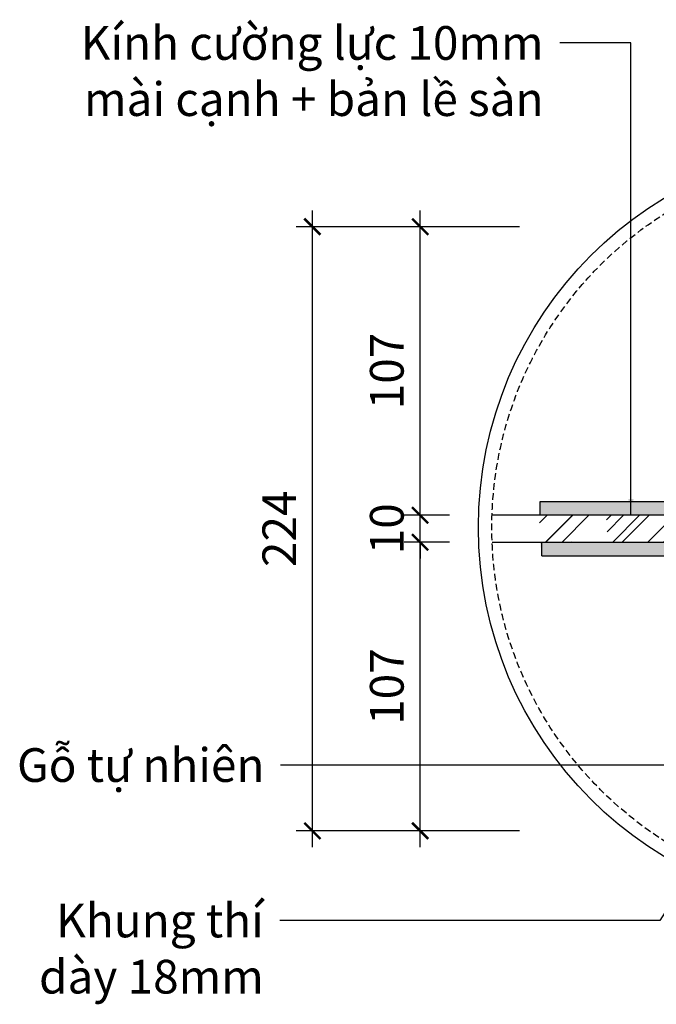
# Model space of a CAD drawing. Units: millimetres. Extents: x -2198 to 335644, y -4663 to 265924.
# Drawn here: x 202569 to 202805, y 9378 to 9743 of the extents above; entities that cross this region are included whole.
import ezdxf

# ---------------------------------------------------------------- set-up
doc = ezdxf.new("R2010")
doc.units = ezdxf.units.MM
doc.header["$LTSCALE"] = 20
doc.header["$MEASUREMENT"] = 0
doc.header["$PDMODE"] = 3
doc.linetypes.add('HIDDEN2', pattern=[0.1875, 0.125, -0.0625])
for name, color, linetype in [('A-Dims', 1, 'Continuous'), ('I-Elev-Patt', 8, 'Continuous'), ('I-Elev-Wide', 7, 'Continuous'), ('I-Text-VN', 7, 'Continuous')]:
    doc.layers.add(name, color=color, linetype=linetype)
doc.styles.add('DCIC', font='ARIAL.TTF')
doc.styles.add('DCIC-DIM', font='ARIAL.TTF', dxfattribs={"width": 0.8})
doc.dimstyles.new('DCIC-5', dxfattribs={"dimscale": 5, "dimtxt": 2.5, "dimasz": 1.2, "dimexe": 1.2, "dimexo": 1.5, "dimgap": 1.2, "dimtad": 1, "dimdec": 0, "dimzin": 12, "dimdsep": 46, "dimtxsty": 'DCIC-DIM', "dimblk1": 'ARCHTICK', "dimblk2": 'ARCHTICK', "dimsah": 1, "dimcen": 1.5, "dimdle": 1.2, "dimclrd": 256, "dimclre": 256, "dimclrt": 7, "dimadec": 3, "dimazin": 3, "dimtm": 1e-09, "dimtfac": 0.416667, "dimtdec": 0, "dimtix": 1, "dimtmove": 2, "dimatfit": 3, "dimfxl": 1.2, "dimtolj": 1, "dimtzin": 0, "dimlwd": -1, "dimlwe": -1, "dimarcsym": 1})

# ---------------------------------------------------------------- blocks, each defined once
blk = doc.blocks.new('_ARCHTICK')
at = {"color": 0, "linetype": 'ByBlock', "const_width": 0.15}
blk.add_lwpolyline([(-0.5, -0.5), (0.5, 0.5)], dxfattribs=at)
blk = doc.blocks.new('*D2276')
at = {"layer": 'A-Dims'}
for p, q in [((202717.47, 9435.92), (202717.47, 9554.92)), ((202728.41, 9548.92), (202711.47, 9548.92)), ((202754.27, 9441.92), (202711.47, 9441.92))]:
    blk.add_line(p, q, dxfattribs=at)
at = {"layer": 'Defpoints', "color": 0}
for p in [(202717.47, 9548.92), (202735.91, 9548.92), (202761.77, 9441.92)]:
    blk.add_point(p, dxfattribs=at)
at = {"layer": 'A-Dims', "xscale": 6, "yscale": 6, "zscale": 6}
for p, rotation in [((202717.47, 9548.92), 90), ((202717.47, 9441.92), 270)]:
    blk.add_blockref('_ARCHTICK', p, dxfattribs=dict(at, rotation=rotation))
at = {"layer": 'A-Dims', "color": 7, "insert": (202705.09, 9495.42), "char_height": 12.5, "attachment_point": 5, "rotation": 90, "style": 'DCIC-DIM'}
blk.add_mtext('\\A1;107', dxfattribs=at)
blk = doc.blocks.new('*D2277')
at = {"layer": 'A-Dims'}
for p, q in [((202717.47, 9558.92), (202717.47, 9564.92)), ((202728.41, 9558.92), (202711.47, 9558.92)), ((202717.47, 9548.92), (202717.47, 9558.92)), ((202728.41, 9548.92), (202711.47, 9548.92)), ((202717.47, 9548.92), (202717.47, 9542.92))]:
    blk.add_line(p, q, dxfattribs=at)
at = {"layer": 'Defpoints', "color": 0}
for p in [(202717.47, 9558.92), (202735.91, 9558.92), (202735.91, 9548.92)]:
    blk.add_point(p, dxfattribs=at)
at = {"layer": 'A-Dims', "xscale": 6, "yscale": 6, "zscale": 6}
for p, rotation in [((202717.47, 9558.92), 270), ((202717.47, 9548.92), 90)]:
    blk.add_blockref('_ARCHTICK', p, dxfattribs=dict(at, rotation=rotation))
at = {"layer": 'A-Dims', "color": 7, "insert": (202705.09, 9553.92), "char_height": 12.5, "attachment_point": 5, "rotation": 90, "style": 'DCIC-DIM'}
blk.add_mtext('\\A1;10', dxfattribs=at)
blk = doc.blocks.new('*D2278')
at = {"layer": 'A-Dims'}
for p, q in [((202717.47, 9552.92), (202717.47, 9671.92)), ((202754.27, 9665.92), (202711.47, 9665.92)), ((202728.41, 9558.92), (202711.47, 9558.92))]:
    blk.add_line(p, q, dxfattribs=at)
at = {"layer": 'Defpoints', "color": 0}
for p in [(202717.47, 9665.92), (202761.77, 9665.92), (202735.91, 9558.92)]:
    blk.add_point(p, dxfattribs=at)
at = {"layer": 'A-Dims', "xscale": 6, "yscale": 6, "zscale": 6}
for p, rotation in [((202717.47, 9665.92), 90), ((202717.47, 9558.92), 270)]:
    blk.add_blockref('_ARCHTICK', p, dxfattribs=dict(at, rotation=rotation))
at = {"layer": 'A-Dims', "color": 7, "insert": (202705.09, 9612.42), "char_height": 12.5, "attachment_point": 5, "rotation": 90, "style": 'DCIC-DIM'}
blk.add_mtext('\\A1;107', dxfattribs=at)
blk = doc.blocks.new('*D2279')
at = {"layer": 'A-Dims'}
for p, q in [((202677.47, 9435.92), (202677.47, 9671.92)), ((202754.27, 9665.92), (202671.47, 9665.92)), ((202754.27, 9441.92), (202671.47, 9441.92))]:
    blk.add_line(p, q, dxfattribs=at)
at = {"layer": 'Defpoints', "color": 0}
for p in [(202677.47, 9665.92), (202761.77, 9665.92), (202761.77, 9441.92)]:
    blk.add_point(p, dxfattribs=at)
at = {"layer": 'A-Dims', "xscale": 6, "yscale": 6, "zscale": 6}
for p, rotation in [((202677.47, 9665.92), 90), ((202677.47, 9441.92), 270)]:
    blk.add_blockref('_ARCHTICK', p, dxfattribs=dict(at, rotation=rotation))
at = {"layer": 'A-Dims', "color": 7, "insert": (202665.2, 9553.92), "char_height": 12.5, "attachment_point": 5, "rotation": 90, "style": 'DCIC-DIM'}
blk.add_mtext('\\A1;224', dxfattribs=at)

msp = doc.modelspace()

# ---------------------------------------------------------------- hatches: boundary and pattern name
at = {"layer": 'I-Elev-Patt'}
h = msp.add_hatch(color=256, dxfattribs=at)
h.paths.add_polyline_path([(202819.4182, 9548.9233), (202762.0585, 9548.9233, 0.01047251), (202762.5576, 9543.9233), (202819.4182, 9543.9233)])
h.paths.add_polyline_path([(202819.4182, 9563.9233), (202761.8186, 9563.9233, 0.01042415), (202761.6899, 9558.9233), (202819.4182, 9558.9233)])
h = msp.add_hatch(dxfattribs=at)
h.set_pattern_fill('AR-RROOF', color=256, scale=10, angle=45, style=0)
h.set_pattern_definition([(45, (-10922.297, 42699.313), (8.48528137, 22.627417), [150, -20, 50, -10]), (45, (-10916.428, 42712.253), (-16.475588, 2.3334524), [30, -3.3, 60, -7.5]), (45, (-10924.772, 42708.859), (32.03193719, 41.50716806), [80, -14, 40, -10])])
h.paths.add_polyline_path([(202819.4182, 9558.9233), (202761.6899, 9558.9233, 0.00122023), (202761.6885, 9558.3378, 0.01964163), (202762.0585, 9548.9233), (202819.4182, 9548.9233)])

# ---------------------------------------------------------------- linework, layer by layer
msp.add_circle((202881.6551, 9554.4446), 142.5855, dxfattribs=at)
at = {"layer": 'I-Elev-Wide'}
for p, q in [((202761.8186, 9563.9233), (202761.8186, 9558.9233)), ((202762.5576, 9543.9233), (202762.5576, 9548.9233))]:
    msp.add_line(p, q, dxfattribs=at)
for points in [[(202762.5576, 9543.9233), (202819.4182, 9543.9233), (202819.4182, 9563.9233), (202761.8186, 9563.9233)], [(202744.1804, 9548.9233), (202819.4182, 9548.9233), (202819.4182, 9558.9233), (202744.1425, 9558.9233)]]:
    msp.add_lwpolyline(points, dxfattribs=at)
at = {"layer": 'I-Elev-Wide', "linetype": 'HIDDEN2'}
msp.add_circle((202881.6551, 9554.4446), 137.5855, dxfattribs=at)

# ---------------------------------------------------------------- texts
at = {"layer": 'I-Text-VN', "color": 7, "char_height": 12.5, "attachment_point": 3, "style": 'DCIC'}
for s, insert in [('Kính cường lực 10mm\\Pmài cạnh + bản lề sàn', (202763.245, 9740.2883)), ('Gỗ tự nhiên', (202659.694, 9472.5768)), ('Khung thí \\Pdày 18mm', (202659.4497, 9414.9477))]:
    msp.add_mtext(s, dxfattribs=dict(at, insert=insert))

# ---------------------------------------------------------------- dimensions: what is measured, and where the dimension line sits
at = {"layer": 'A-Dims'}
for base, p1, p2, picture, middle in [((202677.4725, 9665.9233), (202761.7697, 9441.9233), (202761.7697, 9665.9233), '*D2279', (202665.1969, 9553.9233)), ((202717.4725, 9665.9233), (202735.9148, 9558.9233), (202761.7697, 9665.9233), '*D2278', (202705.0903, 9612.4233)), ((202717.4725, 9558.9233), (202735.9148, 9548.9233), (202735.9148, 9558.9233), '*D2277', (202705.0903, 9553.9233)), ((202717.4725, 9548.9233), (202761.7697, 9441.9233), (202735.9148, 9548.9233), '*D2276', (202705.0903, 9495.4233))]:
    dim = msp.add_linear_dim(base=base, p1=p1, p2=p2, angle=90, dimstyle='DCIC-5', dxfattribs=at)
    dim.commit()
    dim.dimension.update_dxf_attribs({"geometry": picture, "text_midpoint": middle})

# ---------------------------------------------------------------- leaders
at = {"layer": 'I-Text-VN', "annotation_type": 0, "has_hookline": 1, "hookline_direction": 1}
for points, text_width in [([(202795.663, 9558.9233), (202795.6138, 9734.0383), (202769.245, 9734.0383)], 172.1862), ([(202847.2906, 9472.4787), (202806.3483, 9408.6977), (202665.4497, 9408.6977)], 79.8005), ([(202830.6037, 9466.2399), (202692.5625, 9466.3268), (202665.694, 9466.3268)], 90.1347)]:
    msp.add_leader(points, dimstyle='DCIC-5', override={"dimgap": 1.2, "dimtad": 0}, dxfattribs=dict(at, text_width=text_width))

doc.saveas('drawing.dxf')
